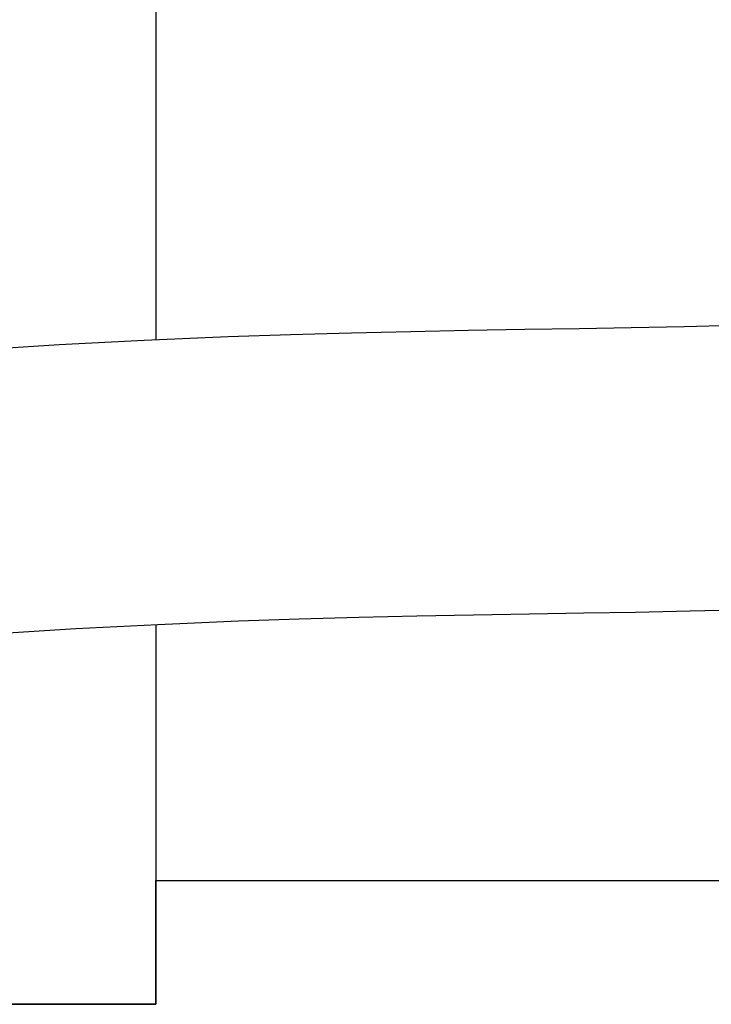
# Model space of a CAD drawing. Extents: x -584 to 978, y -463 to 560.
# Drawn here: x 85 to 108, y -267 to -235 of the extents above; entities that cross this region are included whole.
import ezdxf

# ---------------------------------------------------------------- set-up
doc = ezdxf.new("R2010")
doc.units = 0
doc.header["$LTSCALE"] = 20
doc.layers.add('DETAIL', color=5, linetype='CONTINUOUS')
doc.layers.add('OUTLINE', color=3, linetype='CONTINUOUS')

msp = doc.modelspace()

# ---------------------------------------------------------------- linework, layer by layer
at = {"layer": 'DETAIL', "color": 5, "linetype": 'CONTINUOUS'}
for p, q in [((89.672, -230.443), (89.672, -244.972)), ((96.012, -244.751), (97.931, -244.706)), ((97.931, -244.706), (99.798, -244.67)), ((99.798, -244.67), (101.626, -244.639)), ((99.798, -244.67), (99.798, -244.67)), ((101.626, -244.639), (103.386, -244.61)), ((103.386, -244.61), (105.07, -244.582)), ((103.386, -244.61), (103.386, -244.61)), ((105.07, -244.582), (106.796, -244.549)), ((106.796, -244.549), (108.598, -244.504)), ((106.796, -244.549), (106.796, -244.549)), ((86.533, -245.137), (89.284, -244.996)), ((89.284, -244.996), (92.007, -244.874)), ((92.007, -244.874), (94.028, -244.809)), ((94.028, -244.809), (96.012, -244.751)), ((96.012, -244.751), (96.012, -244.751)), ((83.738, -245.308), (86.533, -245.137)), ((86.533, -245.137), (86.533, -245.137)), ((96.243, -253.966), (98.122, -253.923)), ((98.122, -253.923), (99.963, -253.888)), ((99.963, -253.888), (101.781, -253.857)), ((99.963, -253.888), (99.963, -253.888)), ((101.781, -253.857), (103.535, -253.829)), ((103.535, -253.829), (105.215, -253.801)), ((103.535, -253.829), (103.535, -253.829)), ((105.215, -253.801), (106.989, -253.766)), ((106.989, -253.766), (108.905, -253.717)), ((106.989, -253.766), (106.989, -253.766)), ((87.071, -254.339), (89.727, -254.203)), ((89.672, -254.201), (89.672, -266.513)), ((89.727, -254.203), (92.347, -254.085)), ((92.347, -254.085), (94.311, -254.022)), ((94.311, -254.022), (96.243, -253.966)), ((96.243, -253.966), (96.243, -253.966)), ((84.354, -254.507), (87.071, -254.339)), ((87.071, -254.339), (87.071, -254.339)), ((89.672, -262.505), (118.556, -262.505)), ((62.266, -266.513), (89.672, -266.513))]:
    msp.add_line(p, q, dxfattribs=at)
at = {"layer": 'OUTLINE', "color": 3, "linetype": 'CONTINUOUS'}
for p, q in [((89.672, -262.505), (134.268, -262.505)), ((89.672, -266.513), (89.672, -262.505)), ((89.672, -266.513), (65.326, -266.513))]:
    msp.add_line(p, q, dxfattribs=at)

doc.saveas('drawing.dxf')
